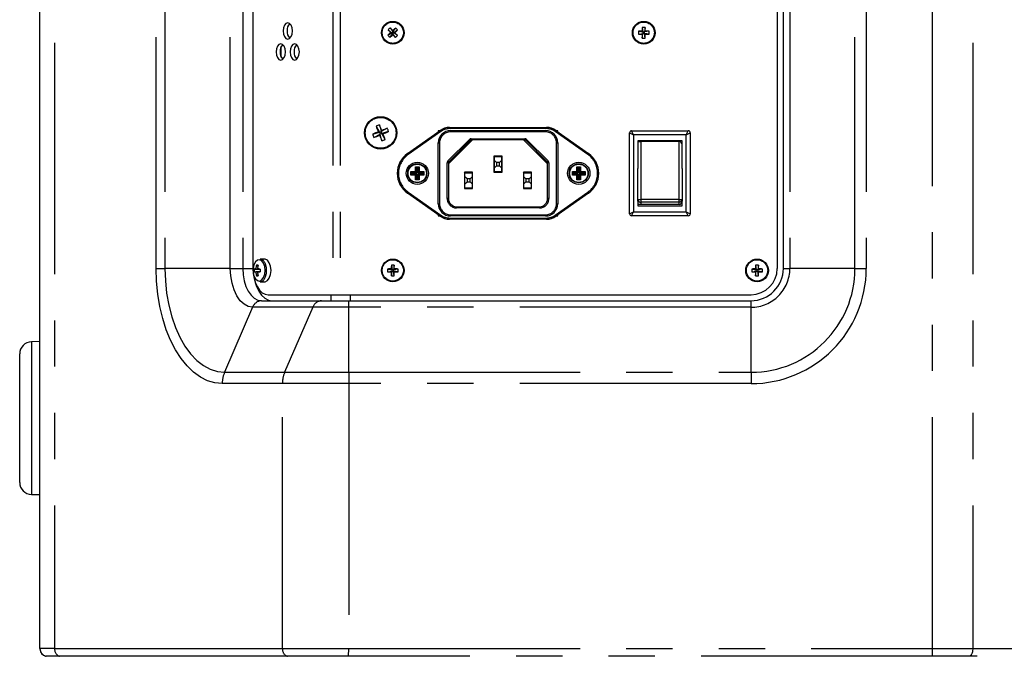
# Model space of a CAD drawing. Extents: x 46 to 3736, y 46 to 2629.
# Drawn here: x 3117 to 3360, y 462 to 619 of the extents above; entities that cross this region are included whole.
import ezdxf

# ---------------------------------------------------------------- set-up
doc = ezdxf.new("R2010")
doc.units = 0
doc.header["$LTSCALE"] = 9
doc.linetypes.add('SLD-PHANTOM', pattern=[12.7, 6.35, -1.27, 1.27, -1.27, 1.27, -1.27])
doc.linetypes.add('SLD-SOLID', pattern=[0])
doc.layers.get('0').update_dxf_attribs({"linetype": 'CONTINUOUS'})
doc.layers.add('CAM', color=1, linetype='SLD-SOLID')

msp = doc.modelspace()

# ---------------------------------------------------------------- linework, layer by layer
at = {"color": 8, "linetype": 'SLD-PHANTOM'}
for p, q in [((3125.701967, 1070.500768), (3125.701967, 463.625046)), ((3342.595161, 463.624885), (3342.595161, 1070.500929)), ((3352.595161, 1070.500931), (3352.595161, 463.624883)), ((3194.481083, 983.062907), (3194.481083, 551.062907)), ((3196.283218, 983.062907), (3196.283218, 551.062907)), ((3150.791524, 557.562907), (3150.791524, 976.562907)), ((3152.959988, 976.562907), (3152.959988, 557.562907)), ((3169.121042, 557.562907), (3169.121042, 976.562907)), ((3172.214996, 976.562907), (3172.214996, 557.562907)), ((3307.365411, 976.562907), (3307.365411, 557.562907)), ((3323.450718, 557.562907), (3323.450718, 976.562907)), ((3326.245197, 976.562907), (3326.245197, 557.562907)), ((3221.147422, 591.432948), (3213.069584, 585.715403)), ((3221.147422, 591.432948), (3220.974103, 591.677816)), ((3223.285026, 592.112907), (3223.285026, 592.412907)), ((3247.240275, 592.112907), (3223.285026, 592.112907)), ((3223.512651, 591.612907), (3223.512651, 591.312907)), ((3247.012651, 591.312907), (3223.512651, 591.312907)), ((3247.012651, 591.312907), (3247.012651, 591.612907)), ((3247.240275, 592.112907), (3247.240275, 592.412907)), ((3249.377879, 591.432948), (3249.551199, 591.677816)), ((3257.455717, 585.715403), (3249.377879, 591.432948)), ((3268.762651, 590.562907), (3268.262651, 591.562907)), ((3281.762651, 590.562907), (3282.262651, 591.562907)), ((3222.888387, 584.112907), (3228.212651, 589.437171)), ((3228.936915, 589.312907), (3223.012651, 583.388643)), ((3228.424783, 589.225039), (3228.212651, 589.437171)), ((3228.636915, 589.612907), (3241.888387, 589.612907)), ((3228.636915, 589.312907), (3228.636915, 589.612907)), ((3247.512651, 583.388643), (3241.588387, 589.312907)), ((3241.888387, 589.612907), (3241.888387, 589.312907)), ((3242.312651, 589.437171), (3242.100519, 589.225039)), ((3242.312651, 589.437171), (3247.636915, 584.112907)), ((3267.762651, 591.062907), (3268.762651, 590.562907)), ((3268.762651, 590.562907), (3268.762651, 571.562907)), ((3281.762651, 590.562907), (3268.762651, 590.562907)), ((3270.512651, 588.892319), (3270.512651, 574.571532)), ((3280.012651, 574.571532), (3280.012651, 588.892319)), ((3281.762651, 590.562907), (3282.762651, 591.062907)), ((3281.762651, 571.562907), (3281.762651, 590.562907)), ((3220.512651, 588.612907), (3220.812651, 588.612907)), ((3220.812651, 588.612907), (3220.812651, 573.512907)), ((3249.712651, 573.512907), (3249.712651, 588.612907)), ((3249.712651, 588.612907), (3250.012651, 588.612907)), ((3212.896265, 585.960271), (3213.069584, 585.715403)), ((3223.100519, 583.900775), (3222.888387, 584.112907)), ((3247.636915, 584.112907), (3247.424783, 583.900775)), ((3257.455717, 585.715403), (3257.629036, 585.960271)), ((3213.728741, 581.521817), (3214.853741, 581.521817)), ((3213.728741, 580.603997), (3213.728741, 581.521817)), ((3214.952221, 581.423336), (3213.827221, 581.423336)), ((3213.827221, 581.423336), (3213.827221, 580.702478)), ((3214.853741, 582.646817), (3215.771561, 582.646817)), ((3214.853741, 581.521817), (3214.853741, 582.646817)), ((3215.67308, 582.548336), (3214.952221, 582.548336)), ((3214.952221, 582.548336), (3214.952221, 581.423336)), ((3215.67308, 581.423336), (3215.67308, 582.548336)), ((3216.79808, 581.423336), (3215.67308, 581.423336)), ((3215.771561, 582.646817), (3215.771561, 581.521817)), ((3215.771561, 581.521817), (3216.896561, 581.521817)), ((3216.79808, 580.702478), (3216.79808, 581.423336)), ((3216.896561, 581.521817), (3216.896561, 580.603997)), ((3222.712651, 574.812907), (3222.712651, 583.688643)), ((3223.012651, 583.688643), (3222.712651, 583.688643)), ((3247.812651, 583.688643), (3247.512651, 583.688643)), ((3247.812651, 583.688643), (3247.812651, 574.812907)), ((3253.628741, 581.521817), (3254.753741, 581.521817)), ((3253.628741, 580.603997), (3253.628741, 581.521817)), ((3254.852221, 581.423336), (3253.727221, 581.423336)), ((3253.727221, 581.423336), (3253.727221, 580.702478)), ((3254.753741, 582.646817), (3255.671561, 582.646817)), ((3254.753741, 581.521817), (3254.753741, 582.646817)), ((3255.57308, 582.548336), (3254.852221, 582.548336)), ((3254.852221, 582.548336), (3254.852221, 581.423336)), ((3255.57308, 581.423336), (3255.57308, 582.548336)), ((3256.69808, 581.423336), (3255.57308, 581.423336)), ((3255.671561, 582.646817), (3255.671561, 581.521817)), ((3255.671561, 581.521817), (3256.796561, 581.521817)), ((3256.69808, 580.702478), (3256.69808, 581.423336)), ((3256.796561, 581.521817), (3256.796561, 580.603997)), ((3214.853741, 580.603997), (3213.728741, 580.603997)), ((3213.827221, 580.702478), (3214.952221, 580.702478)), ((3214.853741, 579.478997), (3214.853741, 580.603997)), ((3215.771561, 579.478997), (3214.853741, 579.478997)), ((3214.952221, 580.702478), (3214.952221, 579.577478)), ((3214.952221, 579.577478), (3215.67308, 579.577478)), ((3215.67308, 579.577478), (3215.67308, 580.702478)), ((3215.67308, 580.702478), (3216.79808, 580.702478)), ((3215.771561, 580.603997), (3215.771561, 579.478997)), ((3216.896561, 580.603997), (3215.771561, 580.603997)), ((3254.753741, 580.603997), (3253.628741, 580.603997)), ((3253.727221, 580.702478), (3254.852221, 580.702478)), ((3254.753741, 579.478997), (3254.753741, 580.603997)), ((3255.671561, 579.478997), (3254.753741, 579.478997)), ((3254.852221, 580.702478), (3254.852221, 579.577478)), ((3254.852221, 579.577478), (3255.57308, 579.577478)), ((3255.57308, 580.702478), (3256.69808, 580.702478)), ((3255.57308, 579.577478), (3255.57308, 580.702478)), ((3255.671561, 580.603997), (3255.671561, 579.478997)), ((3256.796561, 580.603997), (3255.671561, 580.603997)), ((3212.896265, 576.165543), (3213.069584, 576.410412)), ((3213.069584, 576.410412), (3221.147422, 570.692866)), ((3223.012651, 574.812907), (3222.712651, 574.812907)), ((3247.812651, 574.812907), (3247.512651, 574.812907)), ((3249.377879, 570.692866), (3257.455717, 576.410412)), ((3257.455717, 576.410412), (3257.629036, 576.165543)), ((3280.012651, 574.571532), (3270.512651, 574.571532)), ((3270.512651, 574.571532), (3270.512651, 573.944351)), ((3280.012651, 573.944351), (3280.012651, 574.571532)), ((3220.512651, 573.512907), (3220.812651, 573.512907)), ((3225.012651, 572.812907), (3225.012651, 572.512907)), ((3245.512651, 572.512907), (3225.012651, 572.512907)), ((3245.512651, 572.512907), (3245.512651, 572.812907)), ((3249.712651, 573.512907), (3250.012651, 573.512907)), ((3280.012651, 573.944351), (3270.512651, 573.944351)), ((3270.512651, 573.944351), (3270.512651, 573.392319)), ((3280.012651, 573.392319), (3280.012651, 573.944351)), ((3220.974103, 570.447998), (3221.147422, 570.692866)), ((3223.285026, 570.012907), (3247.240275, 570.012907)), ((3223.285026, 569.712907), (3223.285026, 570.012907)), ((3223.512651, 570.812907), (3247.012651, 570.812907)), ((3223.512651, 570.512907), (3223.512651, 570.812907)), ((3247.012651, 570.812907), (3247.012651, 570.512907)), ((3247.240275, 569.712907), (3247.240275, 570.012907)), ((3249.551199, 570.447998), (3249.377879, 570.692866)), ((3267.762651, 571.062907), (3268.762651, 571.562907)), ((3268.262651, 570.562907), (3268.762651, 571.562907)), ((3268.762651, 571.562907), (3281.762651, 571.562907)), ((3281.762651, 571.562907), (3282.762651, 571.062907)), ((3282.262651, 570.562907), (3281.762651, 571.562907)), ((3150.791524, 557.562907), (3152.959988, 557.562907)), ((3169.121042, 557.562907), (3152.959988, 557.562907)), ((3169.121042, 557.562907), (3172.214996, 557.562907)), ((3172.214996, 557.562907), (3174.704493, 557.562907)), ((3305.762651, 557.562907), (3307.365411, 557.562907)), ((3323.450718, 557.562907), (3307.365411, 557.562907)), ((3323.450718, 557.562907), (3326.245197, 557.562907)), ((3174.62896, 547.960146), (3167.694058, 531.874839)), ((3189.482963, 547.960146), (3174.62896, 547.960146)), ((3189.482963, 547.960146), (3182.548062, 531.874839)), ((3198.365486, 547.960146), (3189.482963, 547.960146)), ((3198.365486, 547.960146), (3198.365486, 549.562907)), ((3297.762651, 547.960146), (3198.365486, 547.960146)), ((3198.365486, 531.874839), (3198.365486, 547.960146)), ((3297.762651, 547.960146), (3297.762651, 549.562907)), ((3297.762651, 531.874839), (3297.762651, 547.960146)), ((3120.032651, 539.439808), (3120.032651, 537.152542)), ((3120.032651, 537.152542), (3120.032651, 501.686006)), ((3167.694058, 531.874839), (3182.548062, 531.874839)), ((3182.548062, 531.874839), (3198.365486, 531.874839)), ((3198.365486, 531.874839), (3297.762651, 531.874839)), ((3198.365486, 531.874839), (3198.365486, 529.080361)), ((3297.762651, 531.874839), (3297.762651, 529.080361)), ((3181.982445, 529.080361), (3167.128442, 529.080361)), ((3198.365486, 529.080361), (3181.982445, 529.080361)), ((3181.982445, 463.626046), (3181.982445, 529.080361)), ((3198.365486, 529.080361), (3198.365486, 463.626058)), ((3297.762651, 529.080361), (3198.365486, 529.080361)), ((3198.352893, 461.684827), (3198.365486, 463.626058)), ((3342.601719, 461.684347), (3342.595161, 463.624885))]:
    msp.add_line(p, q, dxfattribs=at)
at = {"color": 8, "linetype": 'SLD-PHANTOM', "flags": 128}
for points in [[(3177.726551, 557.062907), (3177.624711, 558.012723), (3177.332947, 558.834262), (3176.890663, 559.416569), (3176.357591, 559.681001), (3175.805726, 559.591845), (3175.309601, 559.161142), (3174.936219, 558.447061), (3174.736008, 557.546042), (3174.736008, 556.579773), (3174.936219, 555.678754), (3175.309601, 554.964672), (3175.805726, 554.533969), (3176.357591, 554.444813), (3176.890663, 554.709245), (3177.332947, 555.291552), (3177.624711, 556.113091), (3177.726551, 557.062907)], [(3167.128442, 529.080361), (3165.299287, 529.259453), (3163.493135, 529.794478), (3161.7327, 530.678706), (3160.040119, 531.90102), (3158.436677, 533.446046), (3156.94254, 535.294356), (3155.576496, 537.422705), (3154.355725, 539.80433), (3153.295578, 542.409279), (3152.409388, 545.204793), (3151.708298, 548.155718), (3151.201125, 551.224944), (3150.894247, 554.373874), (3150.791524, 557.562907)], [(3152.959988, 557.562907), (3153.067416, 554.466553), (3153.388133, 551.41535), (3153.917463, 548.453793), (3154.647687, 545.625067), (3155.568156, 542.970421), (3156.665448, 540.528567), (3157.923562, 538.335112), (3159.324152, 536.422042), (3160.846794, 534.817253), (3162.469285, 533.544146), (3164.167965, 532.621288), (3165.918062, 532.062134), (3167.694058, 531.874839)], [(3174.62896, 547.960146), (3173.554418, 548.144661), (3172.521171, 548.691113), (3171.568925, 549.578503), (3170.734274, 550.77273), (3170.049294, 552.227899), (3169.540307, 553.88809), (3169.226875, 555.689501), (3169.121042, 557.562907)], [(3172.214996, 557.562907), (3172.303165, 556.002184), (3172.564283, 554.50144), (3172.988316, 553.118345), (3173.558969, 551.906053), (3174.254311, 550.91115), (3175.047622, 550.171871), (3175.908414, 549.716625), (3176.803607, 549.562907)], [(3125.701967, 463.625046), (3140.100912, 463.62446), (3161.041679, 463.62446), (3181.982445, 463.626046)], [(3181.982445, 463.626046), (3184.233125, 463.642463), (3187.010145, 463.651065), (3189.891347, 463.652377), (3193.099432, 463.647645), (3195.685389, 463.639407), (3198.365486, 463.626058)], [(3198.365486, 463.626058), (3223.469605, 463.62446), (3323.884008, 463.62446), (3342.595161, 463.624885)], [(3342.595161, 463.624885), (3346.081769, 463.63178), (3349.568398, 463.631666), (3352.595161, 463.624883)], [(3352.595161, 463.624883), (3374.335639, 463.62446), (3461.297063, 463.62446), (3499.72967, 463.62446), (3518.945974, 463.62446), (3528.554614, 463.573709), (3538.162277, 463.634856)], [(3183.233796, 461.684824), (3162.286233, 461.684175), (3141.341869, 461.684175), (3126.93972, 461.684412)], [(3198.352893, 461.684827), (3193.500763, 461.700507), (3190.626503, 461.703968), (3187.891433, 461.703054), (3185.397747, 461.697049), (3183.233796, 461.684824)], [(3342.601719, 461.684347), (3323.884008, 461.684175), (3261.11845, 461.684175), (3229.735672, 461.684175), (3198.352893, 461.684827)], [(3351.831508, 461.684346), (3349.035539, 461.68922), (3345.919985, 461.68934), (3342.601719, 461.684347)], [(3536.536963, 461.684175), (3536.536911, 461.684175), (3533.072809, 461.684175), (3519.216403, 461.684175), (3463.790777, 461.684175), (3407.811406, 461.684175), (3351.831508, 461.684346)]]:
    msp.add_lwpolyline(points, dxfattribs=at)
at = {"color": 8, "linetype": 'SLD-PHANTOM'}
for centre, radius in [((3209.262651, 615.812907), 2.62931), ((3271.262651, 615.812907), 2.62931), ((3206.262651, 591.062907), 3.800664), ((3215.312651, 581.062907), 2.258579), ((3255.212651, 581.062907), 2.258579), ((3209.262651, 557.062907), 2.62931), ((3299.262651, 557.062907), 2.62931)]:
    msp.add_circle(centre, radius, dxfattribs=at)
for centre, radius, start, end in [((3223.512651, 588.612907), 2.7, 90, 180), ((3223.285026, 588.412907), 3.7, 90, 125.29110544), ((3247.012651, 588.612907), 2.7, 0, 90), ((3247.240275, 588.412907), 3.7, 54.70889456, 90), ((3228.636915, 589.012907), 0.6, 90, 135), ((3241.888387, 589.012907), 0.6, 45, 90), ((3216.362651, 581.062907), 5.7, 125.29110544, 234.70889456), ((3223.312651, 583.688643), 0.6, 135, 180), ((3247.212651, 583.688643), 0.6, 0, 45), ((3254.162651, 581.062907), 5.7, 305.29110544, 54.70889456), ((3225.012651, 574.812907), 2.3, 180, 270), ((3245.512651, 574.812907), 2.3, 270, 0), ((3270.305461, 577.447036), 2.882959, 259.14743541, 274.12122709), ((3270.471256, 574.652717), 0.709575, 182.99530491, 273.34439103), ((3280.21984, 577.447036), 2.882959, 265.87877291, 280.85256459), ((3223.512651, 573.512907), 2.7, 180, 270), ((3247.012651, 573.512907), 2.7, 270, 0), ((3223.285026, 573.712907), 3.7, 234.70889456, 270), ((3247.240275, 573.712907), 3.7, 270, 305.29110544), ((3174.453314, 556.89565), 3.625829, 324.04169761, 2.64395448), ((3174.442302, 557.228346), 3.636746, 357.39265547, 35.63524804), ((3297.762651, 557.562907), 28.482546, 270, 0), ((3297.762651, 557.562907), 25.688068, 270, 0), ((3297.762651, 557.562907), 9.602761, 270, 0), ((3176.928686, 547.116522), 2.449581, 92.92687879, 159.85509867), ((3191.78269, 547.116522), 2.449581, 92.92687879, 159.85509867), ((3174.208917, 529.101717), 7.080507, 156.94243026, 180.17281903), ((3189.06292, 529.101717), 7.080507, 156.94243026, 180.17281903), ((3123.892829, 362.464372), 101.17685, 88.97544257, 91.02381163), ((3124.084995, 463.625075), 1.999987, 180.00016325, 256.00875214), ((3127.657833, 463.507472), 1.959396, 176.55988882, 248.50026444), ((3183.952202, 463.521857), 1.972511, 176.9721889, 248.64110087), ((3350.380851, 463.375745), 2.228282, 310.6186028, 6.41949834), ((3125.270179, 338.922352), 122.773411, 89.22083608, 90.77878457)]:
    msp.add_arc(centre, radius, start, end, dxfattribs=at)
at = {"layer": 'CAM', "color": 1, "linetype": 'SLD-SOLID'}
for p, q in [((3122.085008, 463.625069), (3122.085008, 1070.500745)), ((3174.704493, 976.562907), (3174.704493, 557.562907)), ((3304.262651, 976.562907), (3304.262651, 557.562907)), ((3305.762651, 557.562907), (3305.762651, 976.562907)), ((3208.065473, 615.167028), (3209.001141, 615.820831)), ((3208.106776, 616.530087), (3209.001141, 615.820831)), ((3208.545471, 614.657032), (3209.254726, 615.551397)), ((3208.616772, 617.010084), (3209.270575, 616.074416)), ((3208.743648, 615.828633), (3209.001141, 615.820831)), ((3209.270575, 616.074416), (3209.001141, 615.820831)), ((3209.254726, 615.551397), (3209.001141, 615.820831)), ((3209.254726, 615.551397), (3209.246924, 615.293905)), ((3209.254726, 615.551397), (3209.52416, 615.804983)), ((3209.90853, 614.615729), (3209.254726, 615.551397)), ((3209.97983, 616.968781), (3209.270575, 616.074416)), ((3209.270575, 616.074416), (3209.278377, 616.331909)), ((3209.270575, 616.074416), (3209.52416, 615.804983)), ((3210.459828, 616.458786), (3209.52416, 615.804983)), ((3209.781653, 615.79718), (3209.52416, 615.804983)), ((3210.418525, 615.095727), (3209.52416, 615.804983)), ((3269.948204, 616.163083), (3271.077651, 615.997907)), ((3269.948204, 615.462731), (3271.077651, 615.627907)), ((3271.077651, 615.997907), (3270.895493, 616.180065)), ((3270.895493, 615.445748), (3271.077651, 615.627907)), ((3270.912475, 617.127353), (3271.077651, 615.997907)), ((3270.912475, 614.49846), (3271.077651, 615.627907)), ((3271.077651, 615.997907), (3271.077651, 615.627907)), ((3271.077651, 615.997907), (3271.447651, 615.997907)), ((3271.447651, 615.627907), (3271.077651, 615.627907)), ((3271.612827, 617.127353), (3271.447651, 615.997907)), ((3271.629809, 616.180065), (3271.447651, 615.997907)), ((3272.577098, 616.163083), (3271.447651, 615.997907)), ((3271.447651, 615.627907), (3271.447651, 615.997907)), ((3271.612827, 614.49846), (3271.447651, 615.627907)), ((3271.447651, 615.627907), (3271.629809, 615.445748)), ((3272.577098, 615.462731), (3271.447651, 615.627907)), ((3181.710028, 609.740031), (3181.710028, 612.385783)), ((3204.292935, 590.740912), (3205.960257, 591.192021)), ((3205.132944, 592.708272), (3205.960257, 591.192021)), ((3205.960257, 591.192021), (3205.661924, 591.319401)), ((3205.940656, 593.032623), (3206.391765, 591.365301)), ((3205.960257, 591.192021), (3206.391765, 591.365301)), ((3205.960257, 591.192021), (3206.133537, 590.760513)), ((3207.908015, 592.192614), (3206.391765, 591.365301)), ((3206.519145, 591.663634), (3206.391765, 591.365301)), ((3206.565045, 590.933793), (3206.391765, 591.365301)), ((3208.232367, 591.384902), (3206.565045, 590.933793)), ((3212.896265, 585.960271), (3220.974103, 591.677816)), ((3220.512651, 591.562907), (3220.512651, 591.351197)), ((3220.811757, 591.562907), (3220.512651, 591.562907)), ((3223.285026, 592.412907), (3247.240275, 592.412907)), ((3223.512651, 591.612907), (3247.012651, 591.612907)), ((3249.551199, 591.677816), (3257.629036, 585.960271)), ((3250.012651, 591.562907), (3249.713544, 591.562907)), ((3250.012651, 591.351197), (3250.012651, 591.562907)), ((3268.262651, 591.562907), (3282.262651, 591.562907)), ((3204.617286, 589.933201), (3206.133537, 590.760513)), ((3206.006157, 590.46218), (3206.133537, 590.760513)), ((3206.565045, 590.933793), (3206.133537, 590.760513)), ((3206.584646, 589.093191), (3206.133537, 590.760513)), ((3206.565045, 590.933793), (3206.863377, 590.806413)), ((3207.392357, 589.417542), (3206.565045, 590.933793)), ((3228.424783, 589.225039), (3223.100519, 583.900775)), ((3241.888387, 589.312907), (3228.636915, 589.312907)), ((3247.424783, 583.900775), (3242.100519, 589.225039)), ((3267.762651, 571.062907), (3267.762651, 591.062907)), ((3280.762651, 589.062907), (3269.762651, 589.062907)), ((3269.762651, 589.062907), (3269.762651, 582.272739)), ((3269.762651, 588.892319), (3270.512651, 588.892319)), ((3280.012651, 588.892319), (3270.512651, 588.892319)), ((3280.762651, 582.272739), (3280.762651, 589.062907)), ((3282.762651, 591.062907), (3282.762651, 571.062907)), ((3220.512651, 573.512907), (3220.512651, 588.612907)), ((3250.012651, 588.612907), (3250.012651, 573.512907)), ((3234.3761, 585.199458), (3234.262651, 585.312907)), ((3236.262651, 585.312907), (3234.262651, 585.312907)), ((3234.262651, 585.312907), (3234.262651, 581.312907)), ((3234.3761, 584.199458), (3234.3761, 585.199458)), ((3234.3761, 585.199458), (3236.149201, 585.199458)), ((3234.8761, 583.699458), (3234.3761, 584.199458)), ((3234.3761, 582.426356), (3234.3761, 584.199458)), ((3236.149201, 584.199458), (3235.649201, 583.699458)), ((3236.149201, 585.199458), (3236.262651, 585.312907)), ((3236.149201, 585.199458), (3236.149201, 584.199458)), ((3236.149201, 584.199458), (3236.149201, 582.426356)), ((3236.262651, 581.312907), (3236.262651, 585.312907)), ((3213.827221, 581.423336), (3213.728741, 581.521817)), ((3214.077141, 581.173417), (3213.827221, 581.423336)), ((3214.952221, 582.548336), (3214.853741, 582.646817)), ((3214.952221, 581.423336), (3214.853741, 581.521817)), ((3215.202141, 582.298417), (3214.952221, 582.548336)), ((3215.202141, 581.173417), (3214.952221, 581.423336)), ((3215.202141, 582.298417), (3215.202141, 581.173417)), ((3215.42316, 582.298417), (3215.202141, 582.298417)), ((3215.42316, 582.298417), (3215.67308, 582.548336)), ((3215.42316, 581.173417), (3215.42316, 582.298417)), ((3215.42316, 581.173417), (3215.67308, 581.423336)), ((3215.67308, 582.548336), (3215.771561, 582.646817)), ((3215.67308, 581.423336), (3215.771561, 581.521817)), ((3216.54816, 581.173417), (3216.79808, 581.423336)), ((3216.79808, 581.423336), (3216.896561, 581.521817)), ((3223.012651, 583.688643), (3223.012651, 574.812907)), ((3234.3761, 581.426356), (3234.262651, 581.312907)), ((3234.3761, 582.426356), (3234.8761, 582.926356)), ((3234.3761, 581.426356), (3234.3761, 582.426356)), ((3236.149201, 581.426356), (3234.3761, 581.426356)), ((3235.649201, 583.699458), (3234.8761, 583.699458)), ((3234.8761, 583.699458), (3234.8761, 582.926356)), ((3234.8761, 582.926356), (3235.649201, 582.926356)), ((3235.649201, 582.926356), (3235.649201, 583.699458)), ((3235.649201, 582.926356), (3236.149201, 582.426356)), ((3236.149201, 582.426356), (3236.149201, 581.426356)), ((3236.149201, 581.426356), (3236.262651, 581.312907)), ((3247.512651, 574.812907), (3247.512651, 583.688643)), ((3253.727221, 581.423336), (3253.628741, 581.521817)), ((3253.977141, 581.173417), (3253.727221, 581.423336)), ((3254.852221, 582.548336), (3254.753741, 582.646817)), ((3254.852221, 581.423336), (3254.753741, 581.521817)), ((3255.102141, 582.298417), (3254.852221, 582.548336)), ((3255.102141, 581.173417), (3254.852221, 581.423336)), ((3255.102141, 582.298417), (3255.102141, 581.173417)), ((3255.32316, 582.298417), (3255.102141, 582.298417)), ((3255.32316, 582.298417), (3255.57308, 582.548336)), ((3255.32316, 581.173417), (3255.32316, 582.298417)), ((3255.32316, 581.173417), (3255.57308, 581.423336)), ((3255.57308, 582.548336), (3255.671561, 582.646817)), ((3255.57308, 581.423336), (3255.671561, 581.521817)), ((3256.44816, 581.173417), (3256.69808, 581.423336)), ((3256.69808, 581.423336), (3256.796561, 581.521817)), ((3269.762651, 574.615639), (3269.762651, 582.272739)), ((3280.762651, 582.272739), (3280.762651, 574.615639)), ((3213.728741, 580.603997), (3213.827221, 580.702478)), ((3214.077141, 580.952398), (3213.827221, 580.702478)), ((3215.202141, 581.173417), (3214.077141, 581.173417)), ((3214.077141, 581.173417), (3214.077141, 580.952398)), ((3214.077141, 580.952398), (3215.202141, 580.952398)), ((3214.853741, 580.603997), (3214.952221, 580.702478)), ((3214.853741, 579.478997), (3214.952221, 579.577478)), ((3215.202141, 580.952398), (3214.952221, 580.702478)), ((3215.202141, 579.827398), (3214.952221, 579.577478)), ((3215.202141, 580.952398), (3215.202141, 579.827398)), ((3215.202141, 579.827398), (3215.42316, 579.827398)), ((3216.54816, 581.173417), (3215.42316, 581.173417)), ((3215.42316, 579.827398), (3215.42316, 580.952398)), ((3215.42316, 580.952398), (3215.67308, 580.702478)), ((3215.42316, 580.952398), (3216.54816, 580.952398)), ((3215.42316, 579.827398), (3215.67308, 579.577478)), ((3215.771561, 580.603997), (3215.67308, 580.702478)), ((3215.771561, 579.478997), (3215.67308, 579.577478)), ((3216.54816, 580.952398), (3216.54816, 581.173417)), ((3216.54816, 580.952398), (3216.79808, 580.702478)), ((3216.896561, 580.603997), (3216.79808, 580.702478)), ((3226.982651, 581.312907), (3226.982651, 577.312907)), ((3227.08301, 581.212548), (3226.982651, 581.312907)), ((3228.982651, 581.312907), (3226.982651, 581.312907)), ((3227.091737, 580.194979), (3227.08301, 581.212548)), ((3227.08301, 581.212548), (3228.882291, 581.212548)), ((3227.600521, 579.686195), (3227.091737, 580.194979)), ((3227.091737, 578.430835), (3227.091737, 580.194979)), ((3228.36478, 579.686195), (3227.600521, 579.686195)), ((3227.600521, 579.686195), (3227.600521, 578.939619)), ((3228.873565, 580.194979), (3228.36478, 579.686195)), ((3228.36478, 578.939619), (3228.36478, 579.686195)), ((3228.882291, 581.212548), (3228.873565, 580.194979)), ((3228.873565, 580.194979), (3228.873565, 578.430835)), ((3228.882291, 581.212548), (3228.982651, 581.312907)), ((3228.982651, 577.312907), (3228.982651, 581.312907)), ((3234.262651, 581.312907), (3236.262651, 581.312907)), ((3241.542651, 581.312907), (3241.542651, 577.312907)), ((3241.64301, 581.212548), (3241.542651, 581.312907)), ((3243.542651, 581.312907), (3241.542651, 581.312907)), ((3241.651737, 580.194979), (3241.64301, 581.212548)), ((3241.64301, 581.212548), (3243.442291, 581.212548)), ((3242.160521, 579.686195), (3241.651737, 580.194979)), ((3241.651737, 578.430835), (3241.651737, 580.194979)), ((3242.92478, 579.686195), (3242.160521, 579.686195)), ((3242.160521, 579.686195), (3242.160521, 578.939619)), ((3243.433565, 580.194979), (3242.92478, 579.686195)), ((3242.92478, 578.939619), (3242.92478, 579.686195)), ((3243.442291, 581.212548), (3243.433565, 580.194979)), ((3243.433565, 580.194979), (3243.433565, 578.430835)), ((3243.442291, 581.212548), (3243.542651, 581.312907)), ((3243.542651, 577.312907), (3243.542651, 581.312907)), ((3253.628741, 580.603997), (3253.727221, 580.702478)), ((3253.977141, 580.952398), (3253.727221, 580.702478)), ((3255.102141, 581.173417), (3253.977141, 581.173417)), ((3253.977141, 581.173417), (3253.977141, 580.952398)), ((3253.977141, 580.952398), (3255.102141, 580.952398)), ((3254.753741, 580.603997), (3254.852221, 580.702478)), ((3254.753741, 579.478997), (3254.852221, 579.577478)), ((3255.102141, 580.952398), (3254.852221, 580.702478)), ((3255.102141, 579.827398), (3254.852221, 579.577478)), ((3255.102141, 580.952398), (3255.102141, 579.827398)), ((3255.102141, 579.827398), (3255.32316, 579.827398)), ((3256.44816, 581.173417), (3255.32316, 581.173417)), ((3255.32316, 580.952398), (3256.44816, 580.952398)), ((3255.32316, 580.952398), (3255.57308, 580.702478)), ((3255.32316, 579.827398), (3255.32316, 580.952398)), ((3255.32316, 579.827398), (3255.57308, 579.577478)), ((3255.671561, 580.603997), (3255.57308, 580.702478)), ((3255.671561, 579.478997), (3255.57308, 579.577478)), ((3256.44816, 580.952398), (3256.44816, 581.173417)), ((3256.44816, 580.952398), (3256.69808, 580.702478)), ((3256.796561, 580.603997), (3256.69808, 580.702478)), ((3227.08301, 577.413267), (3226.982651, 577.312907)), ((3226.982651, 577.312907), (3228.982651, 577.312907)), ((3227.08301, 577.413267), (3227.091737, 578.430835)), ((3228.882291, 577.413267), (3227.08301, 577.413267)), ((3227.091737, 578.430835), (3227.600521, 578.939619)), ((3227.600521, 578.939619), (3228.36478, 578.939619)), ((3228.36478, 578.939619), (3228.873565, 578.430835)), ((3228.873565, 578.430835), (3228.882291, 577.413267)), ((3228.882291, 577.413267), (3228.982651, 577.312907)), ((3241.64301, 577.413267), (3241.542651, 577.312907)), ((3241.542651, 577.312907), (3243.542651, 577.312907)), ((3241.64301, 577.413267), (3241.651737, 578.430835)), ((3243.442291, 577.413267), (3241.64301, 577.413267)), ((3241.651737, 578.430835), (3242.160521, 578.939619)), ((3242.160521, 578.939619), (3242.92478, 578.939619)), ((3242.92478, 578.939619), (3243.433565, 578.430835)), ((3243.433565, 578.430835), (3243.442291, 577.413267)), ((3243.442291, 577.413267), (3243.542651, 577.312907)), ((3220.974103, 570.447998), (3212.896265, 576.165543)), ((3257.629036, 576.165543), (3249.551199, 570.447998)), ((3269.762651, 574.162022), (3269.762651, 574.615639)), ((3269.762651, 574.162022), (3269.762651, 573.062907)), ((3280.762651, 574.615639), (3280.762651, 574.162022)), ((3280.762651, 573.062907), (3280.762651, 574.162022)), ((3225.012651, 572.812907), (3245.512651, 572.812907)), ((3270.512651, 573.392319), (3269.762651, 573.392319)), ((3269.762651, 573.062907), (3280.762651, 573.062907)), ((3280.012651, 573.392319), (3270.512651, 573.392319)), ((3220.512651, 570.774617), (3220.512651, 570.562907)), ((3220.512651, 570.562907), (3220.811757, 570.562907)), ((3247.240275, 569.712907), (3223.285026, 569.712907)), ((3247.012651, 570.512907), (3223.512651, 570.512907)), ((3249.713544, 570.562907), (3250.012651, 570.562907)), ((3250.012651, 570.562907), (3250.012651, 570.774617)), ((3282.262651, 570.562907), (3268.262651, 570.562907)), ((3177.572375, 559.862907), (3176.469269, 559.862907)), ((3175.006964, 557.413083), (3176.51224, 557.284592)), ((3175.417962, 557.430065), (3176.512477, 557.299246)), ((3175.560046, 558.377354), (3175.909718, 558.091574)), ((3176.513151, 557.336706), (3175.839149, 557.430065)), ((3207.948204, 557.413083), (3209.077651, 557.247907)), ((3208.895492, 557.430065), (3209.077651, 557.247907)), ((3208.912475, 558.377354), (3209.077651, 557.247907)), ((3209.447651, 557.247907), (3209.077651, 557.247907)), ((3209.077651, 556.877907), (3209.077651, 557.247907)), ((3209.612827, 558.377354), (3209.447651, 557.247907)), ((3209.447651, 557.247907), (3209.629809, 557.430065)), ((3210.577097, 557.413083), (3209.447651, 557.247907)), ((3209.447651, 557.247907), (3209.447651, 556.877907)), ((3297.948204, 557.413083), (3299.077651, 557.247907)), ((3298.895492, 557.430065), (3299.077651, 557.247907)), ((3298.912475, 558.377354), (3299.077651, 557.247907)), ((3299.447651, 557.247907), (3299.077651, 557.247907)), ((3299.077651, 556.877907), (3299.077651, 557.247907)), ((3299.612827, 558.377354), (3299.447651, 557.247907)), ((3299.447651, 557.247907), (3299.629809, 557.430065)), ((3300.577097, 557.413083), (3299.447651, 557.247907)), ((3299.447651, 557.247907), (3299.447651, 556.877907)), ((3175.006964, 556.712731), (3176.51224, 556.841222)), ((3176.512477, 556.826568), (3175.417962, 556.695749)), ((3175.560046, 555.748461), (3175.909718, 556.03424)), ((3175.839149, 556.695749), (3176.513151, 556.789108)), ((3207.948204, 556.712731), (3209.077651, 556.877907)), ((3209.077651, 556.877907), (3208.895492, 556.695749)), ((3208.912475, 555.748461), (3209.077651, 556.877907)), ((3209.077651, 556.877907), (3209.447651, 556.877907)), ((3209.629809, 556.695749), (3209.447651, 556.877907)), ((3210.577097, 556.712731), (3209.447651, 556.877907)), ((3209.612827, 555.748461), (3209.447651, 556.877907)), ((3297.948204, 556.712731), (3299.077651, 556.877907)), ((3299.077651, 556.877907), (3298.895492, 556.695749)), ((3298.912475, 555.748461), (3299.077651, 556.877907)), ((3299.077651, 556.877907), (3299.447651, 556.877907)), ((3299.629809, 556.695749), (3299.447651, 556.877907)), ((3300.577097, 556.712731), (3299.447651, 556.877907)), ((3299.612827, 555.748461), (3299.447651, 556.877907)), ((3176.469269, 554.262907), (3177.572375, 554.262907)), ((3178.43274, 551.062907), (3194.481083, 551.062907)), ((3194.041921, 549.562907), (3194.041921, 551.062907)), ((3194.481083, 551.062907), (3196.283218, 551.062907)), ((3196.283218, 551.062907), (3297.762651, 551.062907)), ((3198.762651, 551.062907), (3198.762651, 549.562907)), ((3176.803607, 549.562907), (3191.657611, 549.562907)), ((3191.657611, 549.562907), (3198.365486, 549.562907)), ((3198.365486, 549.562907), (3297.762651, 549.562907)), ((3122.085008, 539.475632), (3120.032651, 539.439808)), ((3117.085008, 504.685549), (3117.085008, 536.440265)), ((3120.032651, 501.686006), (3122.085008, 501.650182)), ((3123.601407, 461.684416), (3123.600158, 461.684211))]:
    msp.add_line(p, q, dxfattribs=at)
at = {"layer": 'CAM', "color": 1, "linetype": 'SLD-SOLID', "flags": 128}
for points in [[(3184.455292, 616.259059), (3184.367971, 617.024426), (3184.119299, 617.673273), (3183.747136, 618.106819), (3183.308139, 618.259059), (3182.869143, 618.106819), (3182.49698, 617.673273), (3182.248308, 617.024426), (3182.160987, 616.259059), (3182.248308, 615.493693), (3182.49698, 614.844846), (3182.869143, 614.4113), (3183.308139, 614.259059), (3183.747136, 614.4113), (3184.119299, 614.844846), (3184.367971, 615.493693), (3184.455292, 616.259059)], [(3182.734563, 611.062907), (3182.647241, 611.828274), (3182.39857, 612.477121), (3182.026407, 612.910666), (3181.58741, 613.062907), (3181.148414, 612.910666), (3180.776251, 612.477121), (3180.527579, 611.828274), (3180.440257, 611.062907), (3180.527579, 610.29754), (3180.776251, 609.648693), (3181.148414, 609.215148), (3181.58741, 609.062907), (3182.026407, 609.215148), (3182.39857, 609.648693), (3182.647241, 610.29754), (3182.734563, 611.062907)], [(3186.176022, 611.062907), (3186.0887, 611.828274), (3185.840028, 612.477121), (3185.467865, 612.910666), (3185.028869, 613.062907), (3184.589872, 612.910666), (3184.217709, 612.477121), (3183.969038, 611.828274), (3183.881716, 611.062907), (3183.969038, 610.29754), (3184.217709, 609.648693), (3184.589872, 609.215148), (3185.028869, 609.062907), (3185.467865, 609.215148), (3185.840028, 609.648693), (3186.0887, 610.29754), (3186.176022, 611.062907)], [(3179.178389, 557.062907), (3179.069939, 558.074384), (3178.759234, 558.949255), (3178.288237, 559.569364), (3177.720559, 559.850963), (3177.572375, 559.862907)], [(3174.704493, 557.562907), (3174.77613, 556.29482), (3174.988289, 555.075465), (3175.332816, 553.951701), (3175.796471, 552.966713), (3176.361437, 552.158355), (3177.006001, 551.55769), (3177.705395, 551.187803), (3178.43274, 551.062907)], [(3177.572375, 554.262907), (3177.720559, 554.274851), (3178.288237, 554.55645), (3178.759234, 555.176559), (3179.069939, 556.05143), (3179.178389, 557.062907)], [(3175.284527, 554.080995), (3175.600431, 553.118345), (3176.171084, 551.906053), (3176.866426, 550.91115), (3177.659737, 550.171871), (3178.520529, 549.716625), (3179.415722, 549.562907)]]:
    msp.add_lwpolyline(points, dxfattribs=at)
at = {"layer": 'CAM', "color": 1, "linetype": 'SLD-SOLID'}
for centre, radius in [((3209.262651, 615.812907), 2.8), ((3271.262651, 615.812907), 2.8), ((3206.262651, 591.062907), 4), ((3215.312651, 581.062907), 2.75), ((3215.312651, 581.062907), 2.358579), ((3255.212651, 581.062907), 2.75), ((3255.212651, 581.062907), 2.358579), ((3209.262651, 557.062907), 2.8), ((3299.262651, 557.062907), 2.8)]:
    msp.add_circle(centre, radius, dxfattribs=at)
for centre, radius, start, end in [((3185.52006, 616.419482), 2.3815, 136.25414897, 183.86248122), ((3185.52006, 616.098637), 2.3815, 176.13751878, 223.74585103), ((3240.294509, 582.809214), 45.66989, 133.69711393, 134.88575943), ((3213.854802, 610.933761), 8.022386, 130.76263763, 135.76613242), ((3242.235862, 646.877152), 45.66989, 221.64301062, 222.83165612), ((3176.258958, 584.781048), 45.66989, 43.69711393, 44.88575943), ((3240.326896, 582.839696), 45.66989, 131.64301062, 132.83165612), ((3178.230792, 648.8166), 45.66989, 313.69711393, 314.88575943), ((3176.28944, 584.748661), 45.66989, 41.64301062, 42.83165612), ((3204.383505, 611.220755), 8.022386, 40.76263763, 45.76613242), ((3277.962944, 615.812907), 8.022386, 177.49825261, 182.50174739), ((3271.240413, 570.511477), 45.66989, 90.43272891, 91.6213744), ((3271.240413, 661.114336), 45.66989, 268.3786256, 269.56727109), ((3316.56408, 615.835144), 45.66989, 178.3786256, 179.56727109), ((3316.56408, 615.790669), 45.66989, 180.43272891, 181.6213744), ((3271.262651, 609.112614), 8.022386, 87.49825261, 92.50174739), ((3225.961222, 615.835144), 45.66989, 0.43272891, 1.6213744), ((3225.961222, 615.790669), 45.66989, 358.3786256, 359.56727109), ((3271.284889, 570.511477), 45.66989, 88.3786256, 89.56727109), ((3271.284889, 661.114336), 45.66989, 270.43272891, 271.6213744), ((3264.562358, 615.812907), 8.022386, 357.49825261, 2.50174739), ((3214.141797, 620.405058), 8.022386, 220.76263763, 225.76613242), ((3178.198405, 648.786118), 45.66989, 311.64301062, 312.83165612), ((3242.266344, 646.844765), 45.66989, 223.69711393, 224.88575943), ((3204.670499, 620.692053), 8.022386, 310.76263763, 315.76613242), ((3271.262651, 622.513199), 8.022386, 267.49825261, 272.50174739), ((3183.79933, 611.22333), 2.3815, 136.25414875, 183.86248124), ((3183.79933, 610.902485), 2.3815, 176.13751875, 223.74585125), ((3187.240789, 611.22333), 2.3815, 136.25414897, 183.86248122), ((3187.240789, 610.902485), 2.3815, 176.13751878, 223.74585103), ((3230.271926, 531.170945), 64.988376, 112.252137, 113.56244312), ((3209.1355, 583.908831), 9.666986, 109.29853376, 114.45911761), ((3266.125958, 615.14354), 64.988376, 200.19520824, 201.50551436), ((3146.370688, 567.053632), 64.988376, 22.252137, 23.56244312), ((3230.343284, 531.1996), 64.988376, 110.19520824, 111.50551436), ((3182.253375, 650.954869), 64.988376, 292.252137, 293.56244312), ((3199.108574, 588.190058), 9.666986, 19.29853376, 24.45911761), ((3223.512651, 588.612907), 3, 90, 180), ((3223.285026, 588.412907), 4, 90, 125.29110544), ((3247.012651, 588.612907), 3, 0, 90), ((3247.240275, 588.412907), 4, 54.70889456, 90), ((3268.262651, 591.062907), 0.5, 90, 180), ((3282.262651, 591.062907), 0.5, 0, 90), ((3213.416727, 593.935757), 9.666986, 199.29853376, 204.45911761), ((3182.182018, 650.926214), 64.988376, 290.19520824, 291.50551436), ((3266.154613, 615.072182), 64.988376, 202.252137, 203.56244312), ((3203.389801, 598.216983), 9.666986, 289.29853376, 294.45911761), ((3146.399343, 566.982274), 64.988376, 20.19520824, 21.50551436), ((3228.636915, 589.012907), 0.3, 90, 135), ((3241.888387, 589.012907), 0.3, 45, 90), ((3280.012651, 588.142319), 0.75, 0, 90), ((3216.362651, 581.062907), 6, 125.29110544, 234.70889456), ((3223.312651, 583.688643), 0.3, 135, 180), ((3247.212651, 583.688643), 0.3, 0, 45), ((3254.162651, 581.062907), 6, 305.29110544, 54.70889456), ((3225.012651, 574.812907), 2, 180, 270), ((3245.512651, 574.812907), 2, 270, 0), ((3280.054045, 574.652717), 0.709575, 266.65560897, 357.00469509), ((3280.012651, 574.142319), 0.75, 270, 0), ((3223.512651, 573.512907), 3, 180, 270), ((3247.012651, 573.512907), 3, 270, 0), ((3223.285026, 573.712907), 4, 234.70889456, 270), ((3247.240275, 573.712907), 4, 270, 305.29110544), ((3268.262651, 571.062907), 0.5, 180, 270), ((3282.262651, 571.062907), 0.5, 270, 0), ((3176.402861, 558.649115), 1.215608, 35.04835293, 86.8684159), ((3179.681412, 557.062907), 4.687547, 175.71581572, 184.28418428), ((3175.479168, 550.966924), 6.463431, 90.54257268, 94.18963593), ((3181.059466, 557.068191), 5.653098, 166.60970427, 176.32979309), ((3175.760899, 555.74686), 2.638151, 85.6336244, 94.3663756), ((3182.322103, 557.072584), 6.492803, 168.40711848, 176.84381121), ((3175.452072, 528.578844), 28.853818, 87.88916748, 89.23134924), ((3190.676139, 557.062907), 14.165633, 178.5834979, 181.4165021), ((3215.962943, 557.062907), 8.022386, 177.49825261, 182.50174739), ((3209.240413, 511.761478), 45.66989, 90.43272891, 91.6213744), ((3254.56408, 557.085145), 45.66989, 178.3786256, 179.56727109), ((3209.262651, 550.362614), 8.022386, 87.49825261, 92.50174739), ((3163.961221, 557.085145), 45.66989, 0.43272891, 1.6213744), ((3209.284888, 511.761478), 45.66989, 88.3786256, 89.56727109), ((3202.562358, 557.062907), 8.022386, 357.49825261, 2.50174739), ((3297.762651, 557.562907), 6.5, 270, 0), ((3297.762651, 557.562907), 8, 270, 0), ((3305.962943, 557.062907), 8.022386, 177.49825261, 182.50174739), ((3299.240413, 511.761478), 45.66989, 90.43272891, 91.6213744), ((3344.56408, 557.085145), 45.66989, 178.3786256, 179.56727109), ((3299.262651, 550.362614), 8.022386, 87.49825261, 92.50174739), ((3253.961221, 557.085145), 45.66989, 0.43272891, 1.6213744), ((3299.284888, 511.761478), 45.66989, 88.3786256, 89.56727109), ((3292.562358, 557.062907), 8.022386, 357.49825261, 2.50174739), ((3175.479168, 563.15889), 6.463431, 265.81036407, 269.45742732), ((3181.059466, 557.057623), 5.653098, 183.67020691, 193.39029573), ((3175.760899, 558.378954), 2.638151, 265.6336244, 274.3663756), ((3175.452072, 585.546971), 28.853818, 270.76865076, 272.11083252), ((3182.322103, 557.05323), 6.492803, 183.15618879, 191.59288152), ((3176.404081, 555.471998), 1.210847, 273.08608276, 324.3674397), ((3209.240413, 602.364336), 45.66989, 268.3786256, 269.56727109), ((3254.56408, 557.040669), 45.66989, 180.43272891, 181.6213744), ((3209.262651, 563.7632), 8.022386, 267.49825261, 272.50174739), ((3163.961221, 557.040669), 45.66989, 358.3786256, 359.56727109), ((3209.284888, 602.364336), 45.66989, 270.43272891, 271.6213744), ((3299.240413, 602.364336), 45.66989, 268.3786256, 269.56727109), ((3344.56408, 557.040669), 45.66989, 180.43272891, 181.6213744), ((3299.262651, 563.7632), 8.022386, 267.49825261, 272.50174739), ((3253.961221, 557.040669), 45.66989, 358.3786256, 359.56727109), ((3299.284888, 602.364336), 45.66989, 270.43272891, 271.6213744), ((3120.085008, 536.440265), 3, 91, 180), ((3120.085008, 504.685549), 3, 180, 269), ((3124.085008, 463.62446), 2, 180, 255.96375653)]:
    msp.add_arc(centre, radius, start, end, dxfattribs=at)

doc.saveas('drawing.dxf')
